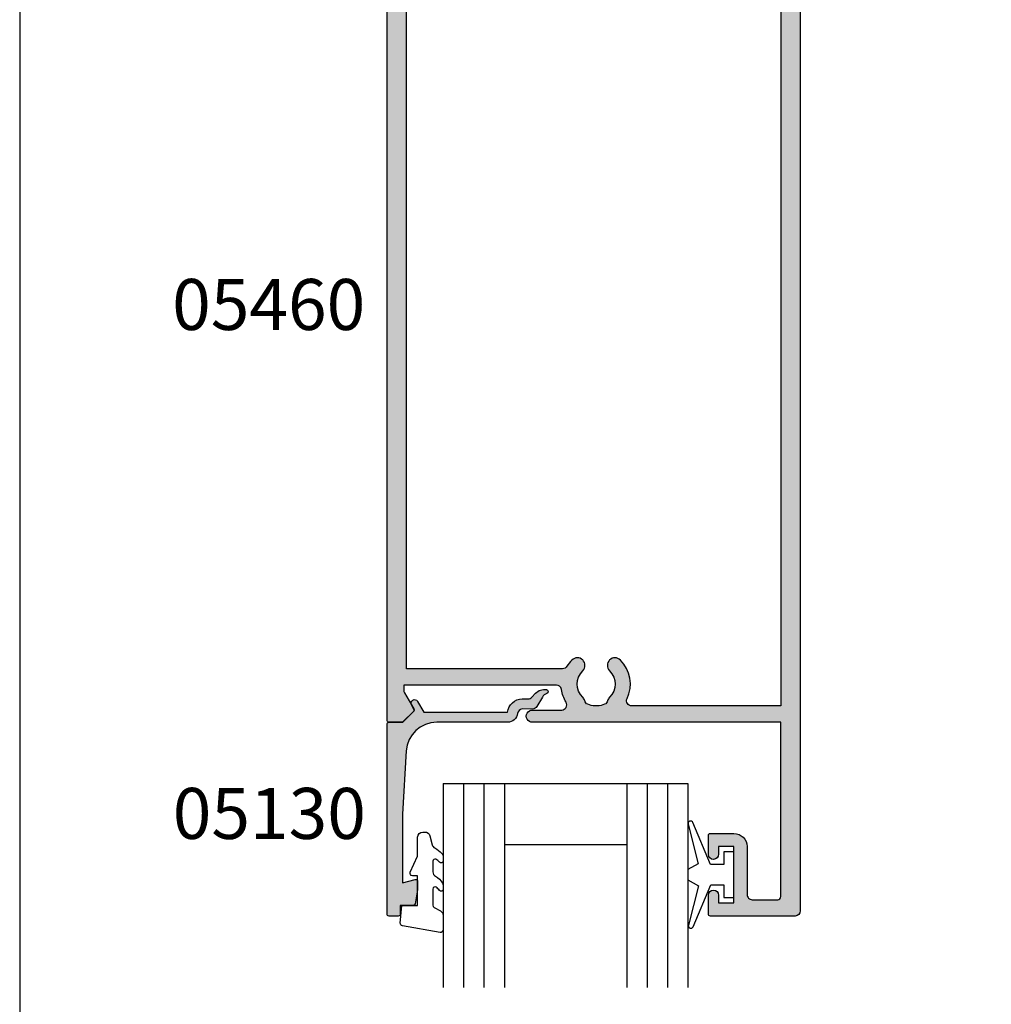
# Model space of a CAD drawing. Units: millimetres. Extents: x 0 to 354, y 0 to 482.
# Drawn here: x 0 to 95, y 157 to 254 of the extents above; entities that cross this region are included whole.
import ezdxf

# ---------------------------------------------------------------- set-up
doc = ezdxf.new("R2010")
doc.units = ezdxf.units.MM
doc.layers.get('0').update_dxf_attribs({"plot": 0})
for name, color, linetype in [('05130$0$APL Hatch', 253, 'Continuous'), ('05130$0$APL Joinery', 2, 'Continuous'), ('05460$0$APL Hatch', 253, 'Continuous'), ('05460$0$APL Joinery', 2, 'Continuous'), ('9010100$0$APL Joinery', 2, 'Continuous'), ('APL Joinery', 2, 'Continuous'), ('APL Notes', 7, 'Continuous')]:
    doc.layers.add(name, color=color, linetype=linetype)
doc.styles.add('Arial-Bold', font='arialbd.ttf')

# ---------------------------------------------------------------- blocks, each defined once
blk = doc.blocks.new('05460')
at = {"layer": '05460$0$APL Hatch'}
h = blk.add_hatch(color=256, dxfattribs=at)
edge = h.paths.add_edge_path()
edge.add_line((-9.199000000001206, 108.1964637957585), (-9.199000000001206, 112.8965793293717))
edge.add_arc((-8.699000000001433, 112.8965793293717), 0.4999999999997726, 90, 180, ccw=False)
edge.add_line((-8.699000000001433, 113.3965793293714), (-6.200000000000045, 113.3965793293714))
edge.add_arc((-6.200000000000045, 113.0965793293715), 0.2999999999999545, 0, 90, ccw=False)
edge.add_line((-5.900000000000091, 113.0965793293715), (-5.900000000000091, 95.99657932937146))
edge.add_line((-5.900000000000091, 95.99657932937146), (-30.24700000000007, 95.99657932937146))
edge.add_arc((-30.24700000000007, 95.39657932934023), 0.6000000000312298, 89.99999999999967, 270.0000000000003)
edge.add_line((-30.24700000000007, 94.796579329309), (-27.3784631193555, 94.796579329309))
edge.add_arc((-27.3784631193553, 94.29657932930913), 0.4999999999998721, -31.206319476115482, 90.0000000000228, ccw=False)
edge.add_arc((-23.99999999999999, 92.25000000000023), 3.449999999999942, 148.7936805238792, 171.3149151106847)
edge.add_arc((-27.90470625533144, 92.84646379569608), 0.5000000000001156, 269.99999999998414, 351.3149151106777, ccw=False)
edge.add_line((-27.90470625533158, 92.34646379569597), (-42.86800000000085, 92.34646379569597))
edge.add_line((-42.86800000000085, 92.34646379569597), (-42.86800000000085, 92.84657932930907))
edge.add_arc((-42.36800000000137, 92.84657932930892), 0.4999999999994742, 149.613463386438, 179.9999999999837, ccw=False)
edge.add_line((-42.79931627671158, 93.099494867472), (-41.87778095829844, 94.69660351427501))
edge.add_arc((-42.05100000000049, 94.7965793293089), 0.1999999999996577, 330.0079999999082, 404.9909999999885)
edge.add_line((-41.90955643109351, 94.93797846938662), (-42.90941955400354, 95.93799017790883))
edge.add_arc((-43.05085141709748, 95.79657932930881), 0.2000000000000015, 44.99574306935097, 89.99999999999795)
edge.add_line((-43.05085141709748, 95.99657932930882), (-44.30000000000022, 95.99657932930882))
edge.add_arc((-44.30000000000022, 95.79657932930881), 0.2000000000000028, 90, 180)
edge.add_line((-44.50000000000023, 95.79657932930881), (-44.50000000000023, 5.200000000000003))
edge.add_arc((-44.30000000000022, 5.200000000000003), 0.2000000000000028, 180.0000000000008, 270)
edge.add_line((-44.30000000000022, 5), (-42.7999999999999, 4.999999999999999))
edge.add_arc((-42.7999999999999, 5.200000000000001), 0.200000000000002, 270, 359.9999999999995)
edge.add_line((-42.5999999999999, 5.199999999999999), (-42.59999999999991, 15.4000000000002))
edge.add_arc((-41.60000000000008, 15.40000000000026), 0.9999999999998295, 90.00000000000318, 180.0000000000032, ccw=False)
edge.add_line((-41.60000000000014, 16.40000000000009), (-6.899999999999864, 16.40000000000009))
edge.add_arc((-6.89999999999992, 15.40000000000026), 0.9999999999998295, -3.183231456205249e-12, 89.99999999999682, ccw=False)
edge.add_line((-5.900000000000091, 15.4000000000002), (-5.900000000000091, 5.199999999999999))
edge.add_arc((-5.700000000000092, 5.199999999999999), 0.1999999999999993, 179.9999999999997, 270.0000000000002)
edge.add_line((-5.700000000000091, 5), (-4.2, 5))
edge.add_arc((-4.199999999999999, 5.199999999999999), 0.1999999999999993, 269.9999999999997, 360.0000000000002)
edge.add_line((-4, 5.2), (-4, 114.4965793293716))
edge.add_arc((-4.5, 114.4965793293716), 0.5, 0, 90)
edge.add_line((-4.5, 114.9965793293716), (-12.79900000000075, 114.9965793293716))
edge.add_arc((-12.79900000000075, 114.7965793293716), 0.2000000000000028, 90.00000000000101, 179.9999999999878)
edge.add_line((-12.99900000000075, 114.7965793293716), (-12.99900000000116, 112.9464637957585))
edge.add_arc((-12.49900000000093, 112.9464637957585), 0.5000000000002274, 180, 360)
edge.add_line((-11.99900000000071, 112.9464637957585), (-11.99900000000071, 113.6964637957585))
edge.add_line((-11.99900000000071, 113.6964637957585), (-10.49900000000071, 113.6964637957585))
edge.add_line((-10.49900000000071, 113.6964637957585), (-10.49900000000071, 108.1964637957585))
edge.add_line((-10.49900000000071, 108.1964637957585), (-11.99900000000071, 108.1964637957585))
edge.add_line((-11.99900000000071, 108.1964637957585), (-11.99900000000071, 108.9408959450957))
edge.add_arc((-12.49900000000093, 108.9464637957379), 0.500031000000001, 359.3619976851957, 539.3619976805156)
edge.add_line((-12.99900000000071, 108.9520316464209), (-12.9990000000007, 107.0964637957584))
edge.add_arc((-12.7990000000007, 107.0964637957584), 0.2000000000000028, 180, 269.999999999999)
edge.add_line((-12.7990000000007, 106.8964637957584), (-10.49900000000116, 106.8964637957585))
edge.add_arc((-10.49900000000122, 108.1964637957585), 1.300000000000011, 270.0000000000026, 360.0000000000024)
edge = h.paths.add_edge_path(flags=16)
edge.add_arc((-25.84999999999993, 94.07688259064474), 0.7500000000000006, 315.360227041395, 345.87046444750274, ccw=False)
edge.add_arc((-24.00000000000007, 92.25000000000028), 1.849999999999858, 135.3602270413955, 224.6397729586044)
edge.add_arc((-25.85000000000014, 90.42311740935594), 0.7500000000000695, -135.3602270413632, 44.63977295858763, ccw=False)
edge.add_arc((-23.99999999999985, 92.25000000000026), 3.350000000000132, 211.3590203806365, 224.6397729586049, ccw=False)
edge.add_arc((-27.28760439804456, 90.24646379569595), 0.5000000000000023, 31.35902038066354, 90.00000000002524)
edge.add_line((-27.28760439804478, 90.74646379569595), (-42.59999999999991, 90.74646379569595))
edge.add_line((-42.59999999999991, 90.74646379569595), (-42.60000000000036, 19.00000000000023))
edge.add_arc((-41.60000000000019, 19.00000000000028), 1.000000000000171, 180.0000000000033, 270.0000000000032)
edge.add_line((-41.60000000000014, 18.00000000000011), (-27.42928563989676, 18.00000000000011))
edge.add_arc((-27.42928563989661, 18.49999999999997), 0.4999999999998579, 269.9999999999825, 387.0356917894414)
edge.add_arc((-24.00000000000001, 20.25000000000003), 3.350000000000301, 135.3602270413939, 207.0356917894076, ccw=False)
edge.add_arc((-25.85000000000014, 22.07688259064468), 0.7500000000001098, -44.63977295859007, 135.3602270413842, ccw=False)
edge.add_arc((-24.00000000000042, 20.2500000000004), 1.84999999999953, 135.3602270413905, 224.6397729586095)
edge.add_arc((-25.85000000000183, 18.42311740935499), 0.7500000000021015, 14.129535552397613, 44.639772958561025, ccw=False)
edge.add_arc((-24.6378171191469, 18.72826108595377), 0.5000000000002862, 194.1295355526086, 247.2596379065936)
edge.add_arc((-23.99999999999989, 20.24999999999993), 2.1500000000001, 247.2596379066415, 292.7403620933584)
edge.add_arc((-23.36218288085228, 18.72826108595383), 0.500000000000109, 292.7403620933412, 345.870464447514)
edge.add_arc((-22.14999999999959, 18.42311740935553), 0.7499999999999899, 135.3602270413988, 165.8704644475148, ccw=False)
edge.add_arc((-23.99999999999973, 20.24999999999971), 1.849999999999878, 315.3602270414062, 404.6397729586138)
edge.add_arc((-22.15000000000032, 22.07688259064469), 0.750000000000028, 44.639772958583876, 224.6397729586342, ccw=False)
edge.add_arc((-23.99999999999959, 20.25000000000032), 3.349999999999413, -27.03569178941001, 44.639772958605874, ccw=False)
edge.add_arc((-20.57071436010368, 18.50000000000026), 0.5000000000001388, 152.9643082105383, 269.9999999999984)
edge.add_line((-20.57071436010369, 18.00000000000011), (-6.899999999999864, 18.00000000000011))
edge.add_arc((-6.899999999999928, 18.99999999999995), 0.9999999999998366, 270.0000000000037, 360.0000000000028)
edge.add_line((-5.900000000000091, 19), (-5.900000000000091, 94.39657932937166))
edge.add_line((-5.900000000000091, 94.39657932937166), (-20.51987406663375, 94.39657932937166))
edge.add_arc((-20.51987406663406, 93.89657932937192), 0.4999999999997442, 89.99999999996457, 205.3206034901148)
edge.add_arc((-23.99999999999999, 92.25000000000027), 3.350000000000273, -44.639772958611104, 25.32060349005718, ccw=False)
edge.add_arc((-22.14999999999987, 90.4231174093556), 0.750000000000068, 135.3602270413876, 315.3602270413635, ccw=False)
edge.add_arc((-23.99999999999985, 92.25000000000006), 1.849999999999884, 315.3602270414013, 404.6397729585987)
edge.add_arc((-22.14999999999987, 94.07688259064469), 0.7500000000001822, 194.1295355524893, 224.6397729586218, ccw=False)
edge.add_arc((-23.36218288085271, 93.77173891404662), 0.5000000000000031, 14.12953555244962, 67.2596379066567)
edge.add_arc((-23.9999999999999, 92.25000000000024), 2.150000000000089, 67.25963790665402, 86.76755140613145)
edge.add_line((-23.87876806231134, 94.39657932937166), (-24.12123193768866, 94.39657932937166))
edge.add_arc((-23.99999999999933, 92.25000000000011), 2.150000000000259, 93.23244859388879, 112.7403620933794)
edge.add_arc((-24.63781711914713, 93.77173891404613), 0.5000000000002793, 112.7403620934067, 165.8704644474997)
at = {"layer": '05460$0$APL Joinery'}
for points in [[(-9.199000000001206, 108.1964637957585), (-9.199000000001206, 112.8965793293717, -0.414213562373095), (-8.699000000001433, 113.3965793293714), (-6.200000000000045, 113.3965793293714, -0.414213562373095), (-5.900000000000091, 113.0965793293715), (-5.900000000000091, 95.99657932937146), (-30.24700000000007, 95.99657932937146, 1.000000000000006), (-30.24700000000007, 94.796579329309), (-27.3784631193555, 94.796579329309, -0.5843898090195054), (-26.95080955994331, 94.03751865471315, 0.09858495636411307), (-27.41043964073242, 92.7709620494054, -0.3704813602026495), (-27.90470625533158, 92.34646379569597), (-42.86800000000085, 92.34646379569597), (-42.86800000000085, 92.84657932930907, -0.133368696948761), (-42.79931627671158, 93.099494867472), (-41.87778095829844, 94.69660351427501, 0.3393715371557827), (-41.90955643109351, 94.93797846938662), (-41.90955643109351, 94.93797846938662), (-42.90941955400354, 95.93799017790883, 0.1989316767306537), (-43.05085141709748, 95.99657932930882), (-44.30000000000022, 95.99657932930882, 0.414213562373095), (-44.50000000000023, 95.79657932930881), (-44.50000000000023, 5.2, 0.4142135623730924), (-44.30000000000022, 5), (-42.7999999999999, 4.999999999999999, 0.4142135623730924), (-42.5999999999999, 5.199999999999999), (-42.59999999999991, 15.4000000000002, -0.4142135623730955), (-41.60000000000014, 16.40000000000009), (-6.899999999999864, 16.40000000000009, -0.414213562373095), (-5.900000000000091, 15.4000000000002), (-5.900000000000091, 5.2, 0.4142135623730976), (-5.700000000000091, 5), (-4.2, 5, 0.4142135623730976), (-4, 5.2), (-4, 114.4965793293716, 0.414213562373095), (-4.5, 114.9965793293716), (-12.79900000000075, 114.9965793293716, 0.4142135623730274), (-12.99900000000075, 114.7965793293716), (-12.99900000000116, 112.9464637957585, 0.9999999999999999), (-11.99900000000071, 112.9464637957585), (-11.99900000000071, 113.6964637957585), (-10.49900000000071, 113.6964637957585), (-10.49900000000071, 108.1964637957585), (-11.99900000000071, 108.1964637957585), (-11.99900000000071, 108.9408959450957, 0.9999999999591579), (-12.99900000000071, 108.9520316464209), (-12.9990000000007, 107.0964637957584, 0.4142135623730898), (-12.7990000000007, 106.8964637957584), (-10.49900000000116, 106.8964637957585, 0.4142135623730938)], [(-25.12269027148841, 93.89379638468563, -0.1339180836637586), (-25.3163461538461, 93.54989722795881, 0.4105354136279932), (-25.3163461538461, 90.95010277204176, -0.9999999999995678), (-26.38365384615372, 89.89613204666966, -0.05801316543366957), (-26.860642787909, 90.50666330274862, 0.2616036117483088), (-27.28760439804478, 90.74646379569595), (-42.59999999999991, 90.74646379569595), (-42.60000000000036, 19.00000000000023, 0.4142135623730962), (-41.60000000000014, 18.00000000000011), (-27.42928563989676, 18.00000000000011, 0.56023150426033), (-26.98392386848172, 18.72727272727286, -0.3233548663933312), (-26.38365384615395, 22.60386795333079, -0.9999999999997754), (-25.3163461538461, 21.54989722795881, 0.4105354136280451), (-25.3163461538461, 18.95010277204199, -0.1339180836640057), (-25.12269027148795, 18.60620361531335, 0.2360679774990024), (-24.83109503404057, 18.26712808169725, 0.2010938278440496), (-23.1689049659592, 18.26712808169725, 0.2360679774998671), (-22.87730972851114, 18.60620361531448, -0.1339180836637953), (-22.68365384615345, 18.95010277204142, 0.410535413627987), (-22.6836538461539, 21.54989722795847, -1.000000000000439), (-21.61634615384628, 22.60386795333045, -0.3233548663933422), (-21.01607613151873, 18.72727272727343, 0.5602315042603366), (-20.57071436010369, 18.00000000000011), (-6.899999999999864, 18.00000000000011, 0.4142135623730909), (-5.900000000000091, 19), (-5.900000000000091, 94.39657932937166), (-20.51987406663375, 94.39657932937166, 0.550440125750895), (-20.97183847356428, 93.68273785802467, -0.3151087212744896), (-21.61634615384628, 89.89613204666932, -0.999999999999789), (-22.68365384615367, 90.95010277204165, 0.4105354136279348), (-22.68365384615367, 93.54989722795847, -0.1339180836638685), (-22.87730972851159, 93.89379638468563, 0.2360679775000251), (-23.16890496595965, 94.23287191830309, 0.08532549941874643), (-23.87876806231134, 94.39657932937166), (-24.12123193768866, 94.39657932937166, 0.0853254994188043), (-24.8310950340408, 94.23287191830264, 0.2360679774994981)]]:
    blk.add_lwpolyline(points, format="xyb", close=True, dxfattribs=at)
blk = doc.blocks.new('05130')
at = {"layer": '05130$0$APL Hatch'}
h = blk.add_hatch(color=256, dxfattribs=at)
edge = h.paths.add_edge_path()
edge.add_line((3.000265558431257, -2.046179482303274), (3.605532537933887, -0.9999999787225997))
edge.add_line((3.605532537933887, -0.9999999787225997), (11.81301960694192, -0.9999999787228271))
edge.add_arc((13.30020417481846, -0.8043419580078773), 1.500000000000072, 187.494942709751, 267.4803184570721)
edge.add_line((13.23426032646673, -2.302891726572398), (13.83156361300077, -2.30088441169869))
edge.add_arc((13.83324391811833, -2.800881588265602), 0.5000000000001712, 43.74757717888781, 90.19254914549452, ccw=False)
edge.add_line((14.19444051955704, -2.455140333698979), (14.56577042775259, -2.843069454338434))
edge.add_arc((15.43685577554603, -2.00925723190242), 1.205832702087691, 223.747577179005, 278.9285559373179)
edge.add_arc((15.5929638052278, -3.002901999883425), 0.1999998919909278, 278.9285559371528, 432.1692228732969)
edge.add_arc((15.88386013665029, -2.098535335071624), 0.7499999711974228, 210.1925485357255, 252.1692228730964, ccw=False)
edge.add_line((15.23560500127862, -2.475715976489483), (14.69580883166329, -1.547975788944769))
edge.add_arc((14.26363872481855, -1.799429559546759), 0.5000000000001523, 30.19254853572341, 90.19254853570139)
edge.add_line((14.2619584250224, -1.299432382961982), (13.26092205248621, -1.302796484384658))
edge.add_arc((13.30020417481922, -0.8043419580074964), 0.5000000000008663, 187.494942709671, 265.4939567553074, ccw=False)
edge.add_arc((11.81301960694193, -0.99999997872283), 1.000000000000002, 7.494942709807119, 90.0000000000002)
edge.add_line((11.81301960694192, 2.127717291244835e-08), (4.880853669714061, 4.531670150242917e-09))
edge.add_arc((4.880853662466981, 3.000000004531554), 2.999999999999884, 183.5763343887496, 270.00000013840906, ccw=False)
edge.add_line((1.886695927063347, 2.812865145347359), (1.499999997334062, 8.99999999716215))
edge.add_line((1.499999997334062, 8.99999999716215), (1.499999997333835, 15.75222286920859))
edge.add_line((1.499999997333835, 15.75222286920859), (2.748114062430678, 15.41751337175708))
edge.add_arc((2.799929026749441, 15.61072864124062), 0.2000423227443407, 254.9880790769437, 359.9999999999939)
edge.add_line((2.999971349493781, 15.6107286412406), (3.000000000000019, 16.44188513600955))
edge.add_line((3.000000000000019, 16.44188513600955), (2.761719659354811, 17.79471019980288))
edge.add_arc((2.56475165796945, 17.76001716836635), 0.1999999999999992, 9.989352104984357, 90.00077779017548)
edge.add_line((2.56474894296956, 17.96001716834792), (1.300004285636096, 17.9599999994399))
edge.add_line((1.300004285636096, 17.9599999994399), (1.300025450800622, 18.8022290441005))
edge.add_arc((1.100025450800691, 18.8022290441005), 0.1999999999999318, 0, 90.00000000003257)
edge.add_line((1.100025450800577, 19.00222904410043), (0.1999999999998368, 19.00222904410055))
edge.add_arc((0.1999999999998368, 18.8022290441005), 0.2000000000000455, 90, 180)
edge.add_line((-2.087219286295294e-13, 18.8022290441005), (-2.087219286295294e-13, 0.1999999999999318))
edge.add_arc((0.1999999999999504, 0.2000000000001583), 0.2000000000001592, 180.0000000000651, 269.9999999999674)
edge.add_line((0.1999999999998368, -8.881784197001252e-16), (1.53299999999992, -1.145750161413162e-13))
edge.add_line((1.53299999999992, -1.145750161413162e-13), (2.699867500000001, -1.166867500000081))
edge.add_line((2.699867500000001, -1.166867500000081), (2.394157787175819, -1.695635774884523))
edge.add_arc((2.697237639999864, -1.870862730000206), 0.3500883931051677, 149.965456396374, 329.9484792182031)
at = {"layer": '05130$0$APL Joinery', "flags": 128}
blk.add_lwpolyline([(3.000265558431257, -2.046179482303274), (3.605532537933887, -0.9999999787225997), (11.81301960694192, -0.9999999787228271, 0.3638979723722927), (13.23426032646673, -2.302891726572398), (13.83156361300077, -2.30088441169869, -0.2054750239770904), (14.19444051955704, -2.455140333698979), (14.56577042775259, -2.843069454338434, 0.2455355572193371), (15.62400434075336, -3.200478420416517, 0.7900405684946405), (15.65420511390473, -2.812509093219547, -0.1852337734027125), (15.23560500127862, -2.475715976489483), (14.69580883166329, -1.547975788944769, 0.2679491924310197), (14.2619584250224, -1.299432382961982), (13.26092205248621, -1.302796484384658, -0.354113731025251), (12.80447598552611, -0.8695612982452312, 0.3763985415984328), (11.81301960694192, 2.127717291244835e-08), (4.880853669714061, 4.531670150242917e-09, -0.3960474621336809), (1.886695927063347, 2.812865145347359), (1.499999997334062, 8.99999999716215), (1.499999997333835, 15.75222286920859), (2.748114062430678, 15.41751337175708, 0.4932100921435654), (2.999971349493781, 15.6107286412406), (3.000000000000019, 16.44188513600955), (2.761719659354811, 17.79471019980288, 0.3640266936167476), (2.56474894296956, 17.96001716834792), (1.300004285636096, 17.9599999994399), (1.300025450800622, 18.8022290441005, 0.4142135623732615), (1.100025450800577, 19.00222904410043), (0.1999999999998368, 19.00222904410055, 0.414213562373095), (-2.087219286295294e-13, 18.8022290441005), (-2.087219286295294e-13, 0.1999999999999309, 0.4142135623725955), (0.1999999999998368, -8.881784197001252e-16), (1.53299999999992, -1.145750161413162e-13), (2.699867500000001, -1.166867500000081), (2.394157787175819, -1.695635774884523, 0.9998518571453053)], format="xyb", close=True, dxfattribs=at)
blk = doc.blocks.new('9010100', base_point=(-698.0412257018843, 103.9239421823788))
at = {"layer": '9010100$0$APL Joinery', "color": 252}
blk.add_lwpolyline([(-697.0412257018843, 102.9239421823788), (-695.7492784149856, 102.9239421823788), (-694.0229808775647, 98.81824357162003, 0.9293418001092544), (-693.550394430906, 98.97737999157357), (-694.5444653146969, 102.8447215218598), (-693.5412257018843, 103.4239421823788), (-693.5412257018843, 104.4239421823788), (-694.5663527677214, 105.0157995697934), (-693.5768325592873, 108.8654371152974, 0.9293418001092604), (-694.0494190059462, 109.024573535251), (-695.7735859449865, 104.9239421823788), (-697.0412257018843, 104.9239421823788), (-697.0412257018843, 106.1739421823788), (-698.0412257018843, 106.1739421823788), (-698.0412257018843, 101.6739421823788), (-697.0412257018843, 101.6739421823788)], format="xyb", close=True, dxfattribs=at)
blk = doc.blocks.new('24mm IGU')
at = {"layer": 'APL Joinery', "color": 7}
for p, q in [((1.745550558496234e-05, 0.0003929989504598552), (1.745550558496234e-05, 20.00039299895046)), ((6.000017455505585, 0.0003929989504598552), (6.000017455505585, 20.00039299895046)), ((18.00001745550558, 0.0003929989504598552), (18.00001745550558, 20.00039299895046)), ((24.00001745550558, 0.0003929989504598552), (24.00001745550558, 20.00039299895046)), ((6.000017455505585, 6.00039299895046), (18.00001745550558, 6.00039299895046)), ((1.745550558496234e-05, 0.0003929989504598552), (6.000017455505585, 0.0003929989504598552)), ((6.000017455505585, 0.0003929989504598552), (18.00001745550558, 0.0003929989504598552)), ((18.00001745550558, 0.0003929989504598552), (24.00001745550558, 0.0003929989504598552))]:
    blk.add_line(p, q, dxfattribs=at)
at = {"layer": 'APL Joinery', "color": 8}
for p, q in [((2.000017455505585, 0.0003929989504598552), (2.000017455505585, 20.00039299895046)), ((4.000017455505585, 0.0003929989504598552), (4.000017455505585, 20.00039299895046)), ((20.00001745550558, 0.0003929989504598552), (20.00001745550558, 20.00039299895046)), ((22.00001745550558, 0.0003929989504598552), (22.00001745550558, 20.00039299895046))]:
    blk.add_line(p, q, dxfattribs=at)
blk = doc.blocks.new('9010225r')
at = {"layer": 'APL Joinery', "color": 252, "linetype": 'Continuous', "flags": 128}
blk.add_lwpolyline([(-3.199999995644475, -0.02179801904219403, 0.270457686614176), (-3.32703105805922, 0.1958683320302725), (-3.945937870814873, 0.5455149947039217, -0.2704576866141694), (-4.199999995644475, 0.9808476968487412), (-4.199999995644475, 2.404190649000952, -0.4607623830565153), (-3.911090109705356, 2.651144127972657), (-0.211090114060795, 1.996953478971704, -0.3941429072290235), (-0.0009513254770183721, 1.728211064313086), (-0.1521502017845648, -1.13686837721616e-13), (-1.699999995644475, -1.13686837721616e-13), (-1.699999995644475, -2.900000000000205), (-1.199999995644475, -2.900000000000205, -0.5486826681767519), (-0.973443804326763, -3.255699064213673), (-1.700000000000273, -4.813005230497424), (-1.700000000000273, -6.694993348548678, -0.414213562373095), (-2.200000000000273, -7.194993348548678), (-2.416807869183458, -7.194993348548678, -0.3394542588634029), (-2.899770782328005, -6.824402871099892), (-3.134618152916062, -5.947940552040905, 0.2083925297480145), (-3.383509412347166, -5.635523795464451, -0.09152355157029836), (-4.076386848840144, -5.086896565103189, -0.1815900837567426), (-4.199999995644475, -4.757756873267795), (-4.199999995644475, -4.356850519653221, -0.7009956747971707), (-3.846519601114977, -4.22861726150586, 0.09047886757785174), (-3.498306134413468, -4.518544246817328, 0.5741040862820662), (-3.200000000000017, -4.344372194131665), (-3.200000000000017, -3.295457815264172, 0.2659966512866331), (-3.446849778332478, -2.864279238257268, -0.1302152187606925), (-4.133421695927751, -2.17154948936502, -0.1312358413436911), (-4.199999995644475, -1.922259237402614), (-4.199999995644475, -1.581430775128865, -0.7232294553311543), (-3.839223955907926, -1.462472525954468, 0.08869388050045046), (-3.509594881884937, -1.77380825903947, 0.5962861851655916), (-3.200000000000017, -1.606509239722072), (-3.200000000000074, -0.02179801904219403)], format="xyb", dxfattribs=at)
blk = doc.blocks.new('05130 glaze')
at = {"layer": 'APL Joinery', "extrusion": (0, 0, -1), "zscale": -1, "rotation": 270}
blk.add_blockref('9010100', (-260.5931592135897, 215.8964719098078), dxfattribs=at)
at = {"layer": 'APL Joinery', "rotation": 90}
for name, p in [('24mm IGU', (269.5434366789269, 187.3964544543022)), ('05130', (275.5430436800391, 181.8954719098089))]:
    blk.add_blockref(name, p, dxfattribs=at)
at = {"layer": 'APL Joinery', "xscale": -1, "rotation": 90}
blk.add_blockref('9010225r', (257.5830328603751, 183.1954575889113), dxfattribs=at)

msp = doc.modelspace()

# ---------------------------------------------------------------- linework, layer by layer
msp.add_lwpolyline([(-8.078504833974876e-07, 482.000000110887), (-8.078504833974876e-07, 1.108869582822081e-07), (353.9999991921495, 1.108869582822081e-07), (353.9999991921495, 482.000000110887)], close=True)

# ---------------------------------------------------------------- block references
at = {"layer": 'APL Joinery', "xscale": -1}
for name, p, rotation in [('05460', (80.50989770278568, 281.1191788977047), 180), ('05130 glaze', (-145.8855742070231, -90.4204441116433), 270)]:
    msp.add_blockref(name, p, dxfattribs=dict(at, rotation=rotation))

# ---------------------------------------------------------------- texts
at = {"layer": 'APL Notes', "style": 'Arial-Bold'}
for s, p in [('05460', (14.94477113960187, 223.5905051570619)), ('05130', (15.00532881753952, 173.6841116156043))]:
    msp.add_text(s, height=5, dxfattribs=at).set_placement(p)

doc.saveas('drawing.dxf')
